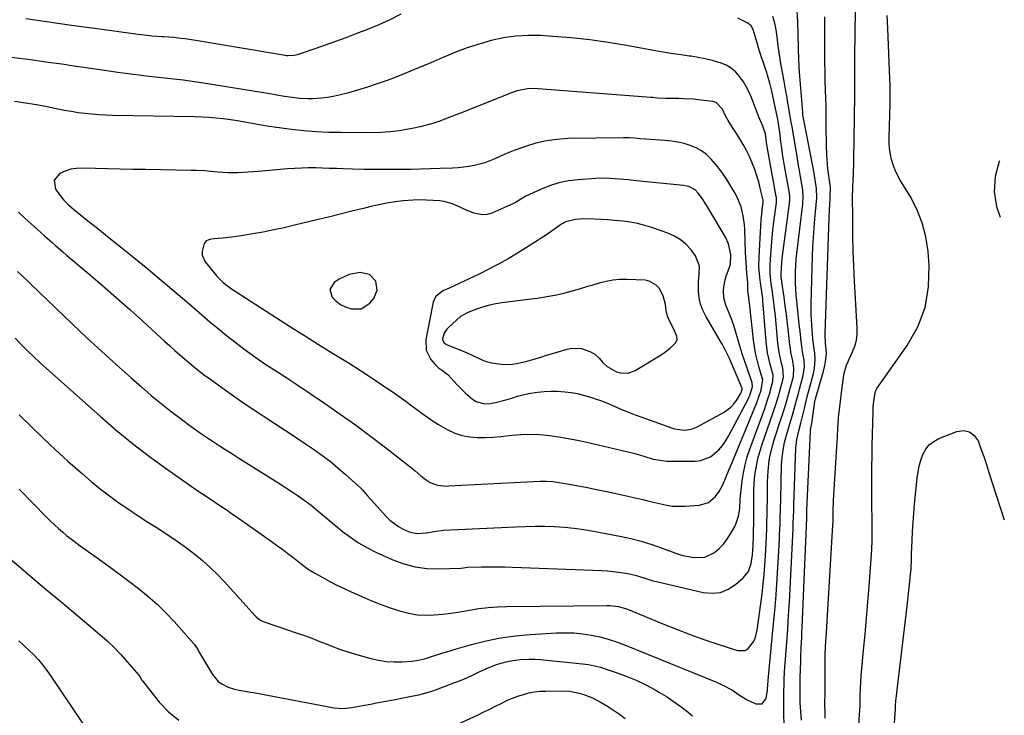
# Model space of a CAD drawing. Units: inches. Extents: x 1862661 to 1867977, y 389581 to 394942.
# Drawn here: x 1867469 to 1867914, y 394157 to 394472 of the extents above; entities that cross this region are included whole.
import ezdxf

# ---------------------------------------------------------------- set-up
doc = ezdxf.new("R2010")
doc.units = ezdxf.units.IN
doc.header["$MEASUREMENT"] = 0
doc.layers.add('1', color=7, linetype='Continuous')
doc.layers.add('7', color=7, linetype='Continuous')

msp = doc.modelspace()

# ---------------------------------------------------------------- linework, layer by layer
at = {"layer": '1', "color": 18}
for points in [[(1867833.14, 394155.92, 1870), (1867833.12, 394157.93, 1870), (1867833.08, 394162.75, 1870), (1867833.1, 394167.57, 1870), (1867833.11, 394169.98, 1870), (1867833.13, 394174.79, 1870), (1867833.12, 394177.96, 1870), (1867833.15, 394182.16, 1870), (1867833.21, 394184.26, 1870), (1867833.37, 394188.46, 1870), (1867833.59, 394192.66, 1870), (1867833.71, 394194.75, 1870), (1867836.68, 394243.16, 1870), (1867836.74, 394245.04, 1870), (1867836.83, 394249.41, 1870), (1867836.98, 394254.25, 1870), (1867837.22, 394259.08, 1870), (1867838.42, 394278.76, 1870), (1867838.55, 394280.85, 1870), (1867838.68, 394282.94, 1870), (1867838.94, 394287.13, 1870), (1867839.09, 394289.34, 1870), (1867839.41, 394293.28, 1870), (1867839.6, 394295.25, 1870), (1867840.04, 394299.18, 1870), (1867840.55, 394303.1, 1870), (1867841.65, 394310.97, 1870), (1867841.8, 394311.88, 1870), (1867842.86, 394315.43, 1870), (1867843.57, 394317.15, 1870), (1867845.57, 394321.48, 1870), (1867846.56, 394324.1, 1870), (1867847.28, 394326.78, 1870), (1867847.6, 394329.53, 1870), (1867847.65, 394332.33, 1870), (1867846.47, 394353.36, 1870), (1867846.14, 394360.2, 1870), (1867845.88, 394367.05, 1870), (1867845.73, 394373.9, 1870), (1867845.65, 394380.74, 1870), (1867845.59, 394393.11, 1870), (1867845.6, 394393.78, 1870), (1867845.7, 394396.45, 1870), (1867845.8, 394398.45, 1870), (1867845.97, 394402.59, 1870), (1867846.08, 394406.24, 1870), (1867846.11, 394408.07, 1870), (1867846.61, 394437.38, 1870), (1867846.64, 394439.92, 1870), (1867846.63, 394442.45, 1870), (1867846.61, 394444.98, 1870), (1867846.57, 394448.35, 1870), (1867846.56, 394451.73, 1870), (1867846.59, 394455.1, 1870), (1867846.98, 394486.16, 1870)], [(1867468.95, 394293.05, 1864), (1867474.35, 394287.7, 1864), (1867479.81, 394282.42, 1864), (1867485.38, 394277.25, 1864), (1867491.02, 394272.15, 1864), (1867497.58, 394266.32, 1864), (1867501.57, 394262.9, 1864), (1867505.63, 394259.58, 1864), (1867509.81, 394256.4, 1864), (1867514.07, 394253.32, 1864), (1867518.4, 394250.35, 1864), (1867522.77, 394247.42, 1864), (1867527.18, 394244.56, 1864), (1867531.62, 394241.75, 1864), (1867533.18, 394240.78, 1864), (1867537.06, 394238.27, 1864), (1867540.89, 394235.67, 1864), (1867544.63, 394232.94, 1864), (1867548.3, 394230.13, 1864), (1867551.86, 394227.17, 1864), (1867555.3, 394224.09, 1864), (1867558.6, 394220.85, 1864), (1867561.78, 394217.5, 1864), (1867575.62, 394202.22, 1864), (1867576.05, 394201.77, 1864), (1867576.99, 394200.95, 1864), (1867578.56, 394199.94, 1864), (1867579.71, 394199.46, 1864), (1867594.6, 394194.42, 1864), (1867597.91, 394193.27, 1864), (1867601.19, 394192.06, 1864), (1867604.46, 394190.79, 1864), (1867607.7, 394189.48, 1864), (1867610.95, 394188.19, 1864), (1867614.23, 394186.99, 1864), (1867617.56, 394185.9, 1864), (1867620.91, 394184.89, 1864), (1867627.82, 394182.95, 1864), (1867631.34, 394182.14, 1864), (1867634.88, 394181.58, 1864), (1867638.46, 394181.37, 1864), (1867642.06, 394181.39, 1864), (1867646.37, 394181.76, 1864), (1867649.24, 394182.19, 1864), (1867652.07, 394182.84, 1864), (1867654.87, 394183.64, 1864), (1867657.65, 394184.54, 1864), (1867660.44, 394185.43, 1864), (1867663.24, 394186.28, 1864), (1867666.05, 394187.11, 1864), (1867673.41, 394189.26, 1864), (1867679.95, 394190.92, 1864), (1867686.53, 394192.28, 1864), (1867693.19, 394193.2, 1864), (1867699.9, 394193.81, 1864), (1867711.75, 394194.48, 1864), (1867715.7, 394194.56, 1864), (1867719.63, 394194.46, 1864), (1867723.54, 394194.08, 1864), (1867727.44, 394193.51, 1864), (1867731.3, 394192.69, 1864), (1867735.11, 394191.7, 1864), (1867738.85, 394190.49, 1864), (1867742.55, 394189.11, 1864), (1867784.08, 394172.17, 1864), (1867786.86, 394170.94, 1864), (1867791.26, 394168.59, 1864), (1867793.95, 394166.7, 1864), (1867797.65, 394164.38, 1864), (1867801.86, 394162.39, 1864), (1867804.76, 394162.44, 1864), (1867806.48, 394164.78, 1864), (1867807.15, 394168.59, 1864), (1867807.29, 394171.46, 1864), (1867807.35, 394172.32, 1864), (1867807.42, 394173.16, 1864), (1867809.72, 394197.07, 1864), (1867810.38, 394204.42, 1864), (1867810.98, 394211.77, 1864), (1867811.49, 394219.14, 1864), (1867811.93, 394226.5, 1864), (1867812.48, 394236.7, 1864), (1867812.6, 394238.97, 1864), (1867812.79, 394243.52, 1864), (1867812.87, 394245.79, 1864), (1867813, 394250.34, 1864), (1867813.12, 394254.89, 1864), (1867813.49, 394270.31, 1864), (1867813.56, 394272.02, 1864), (1867813.69, 394273.73, 1864), (1867814.12, 394277.13, 1864), (1867814.79, 394280.49, 1864), (1867815.68, 394283.8, 1864), (1867817.26, 394288.97, 1864), (1867818.41, 394292.86, 1864), (1867819.52, 394296.76, 1864), (1867820.58, 394300.68, 1864), (1867821.11, 394302.64, 1864), (1867821.63, 394304.6, 1864), (1867823.24, 394310.76, 1864), (1867823.83, 394314.73, 1864), (1867823.68, 394317.73, 1864), (1867823, 394321.56, 1864), (1867822.82, 394322.78, 1864), (1867822.21, 394327.73, 1864), (1867821.84, 394330.82, 1864), (1867821.49, 394333.91, 1864), (1867821.14, 394337, 1864), (1867820.8, 394340.09, 1864), (1867820.34, 394344.42, 1864), (1867820.09, 394347.11, 1864), (1867819.9, 394349.79, 1864), (1867819.79, 394352.48, 1864), (1867819.74, 394355.17, 1864), (1867819.78, 394357.86, 1864), (1867819.89, 394360.55, 1864), (1867820.1, 394363.23, 1864), (1867820.37, 394365.91, 1864), (1867823.09, 394388.19, 1864), (1867823.28, 394391.47, 1864), (1867823.12, 394393.92, 1864), (1867823.01, 394394.73, 1864), (1867822.16, 394399.85, 1864), (1867821.59, 394403.23, 1864), (1867821.02, 394406.6, 1864), (1867820.45, 394409.97, 1864), (1867819.88, 394413.34, 1864), (1867818.21, 394423.11, 1864), (1867817.84, 394425.26, 1864), (1867817.57, 394426.88, 1864), (1867816.93, 394430.66, 1864), (1867816.2, 394434.98, 1864), (1867815.82, 394437.13, 1864), (1867815.44, 394439.29, 1864), (1867814.65, 394443.77, 1864), (1867813.94, 394447.78, 1864), (1867813.21, 394451.78, 1864), (1867812.87, 394453.79, 1864), (1867812.26, 394457.81, 1864), (1867811.99, 394459.82, 1864), (1867811.5, 394463.87, 1864), (1867811.01, 394466.98, 1864), (1867810.38, 394470.06, 1864), (1867809.55, 394473.08, 1864)], [(1867641.46, 394474.01, 1862), (1867636.54, 394471.53, 1862), (1867631.52, 394469.28, 1862), (1867626.42, 394467.19, 1862), (1867621.13, 394465.17, 1862), (1867616.53, 394463.44, 1862), (1867611.91, 394461.74, 1862), (1867607.27, 394460.1, 1862), (1867602.61, 394458.49, 1862), (1867594.61, 394455.77, 1862), (1867593.27, 394455.41, 1862), (1867590.52, 394455.22, 1862), (1867589.83, 394455.28, 1862), (1867589.14, 394455.37, 1862), (1867549.72, 394462.01, 1862), (1867547.8, 394462.32, 1862), (1867543.95, 394462.88, 1862), (1867542.02, 394463.12, 1862), (1867538.9, 394463.49, 1862), (1867536.64, 394463.66, 1862), (1867534.37, 394463.79, 1862), (1867533.61, 394463.85, 1862), (1867528.93, 394464.21, 1862), (1867526.87, 394464.4, 1862), (1867522.76, 394464.89, 1862), (1867502.98, 394467.58, 1862), (1867492.67, 394469, 1862), (1867482.36, 394470.45, 1862), (1867472.05, 394471.93, 1862)], [(1867813.62, 394362, 1862), (1867813.77, 394363.4, 1862), (1867813.95, 394364.81, 1862), (1867817.1, 394388.52, 1862), (1867817.23, 394390.27, 1862), (1867817.18, 394392.02, 1862), (1867817.11, 394392.6, 1862), (1867817.02, 394393.17, 1862), (1867814.84, 394405.6, 1862), (1867814.39, 394408.28, 1862), (1867813.96, 394410.97, 1862), (1867813.57, 394413.66, 1862), (1867813.2, 394416.36, 1862), (1867812.63, 394420.79, 1862), (1867811.97, 394425.64, 1862), (1867811.82, 394426.43, 1862), (1867811.67, 394427.22, 1862), (1867809.11, 394439.25, 1862), (1867808.23, 394442.9, 1862), (1867807.17, 394446.51, 1862), (1867806.78, 394447.71, 1862), (1867806.38, 394448.9, 1862), (1867803.31, 394457.88, 1862), (1867802.24, 394461.51, 1862), (1867801.6, 394464.19, 1862), (1867800.69, 394467.14, 1862), (1867799.7, 394468.84, 1862), (1867798.19, 394470.09, 1862), (1867793.71, 394472.29, 1862)], [(1867814.7, 394146.68, 1866), (1867814.56, 394164.16, 1866), (1867814.56, 394165.53, 1866), (1867814.55, 394168.27, 1866), (1867814.58, 394171, 1866), (1867814.66, 394173.74, 1866), (1867814.79, 394176.53, 1866), (1867814.96, 394179.3, 1866), (1867815.07, 394180.68, 1866), (1867815.8, 394190.12, 1866), (1867816.25, 394196.22, 1866), (1867816.66, 394202.32, 1866), (1867817.02, 394208.43, 1866), (1867817.34, 394214.54, 1866), (1867818.65, 394241.5, 1866), (1867818.77, 394244.23, 1866), (1867818.88, 394246.96, 1866), (1867818.97, 394249.69, 1866), (1867819.02, 394251.05, 1866), (1867819.07, 394252.42, 1866), (1867819.97, 394277.9, 1866), (1867820.37, 394281.86, 1866), (1867821.21, 394285.76, 1866), (1867822.13, 394289.25, 1866), (1867823.04, 394292.87, 1866), (1867823.77, 394295.86, 1866), (1867824.29, 394298.02, 1866), (1867825.37, 394302.32, 1866), (1867825.93, 394304.47, 1866), (1867827.83, 394311.75, 1866), (1867828.33, 394314.05, 1866), (1867828.7, 394317.98, 1866), (1867828.43, 394321, 1866), (1867828.22, 394322.51, 1866), (1867827.63, 394327.46, 1866), (1867827.27, 394331.27, 1866), (1867827.08, 394333.9, 1866), (1867826.88, 394338.44, 1866), (1867826.89, 394342.99, 1866), (1867827.45, 394364.66, 1866), (1867827.61, 394368.89, 1866), (1867827.83, 394373.11, 1866), (1867828.13, 394377.33, 1866), (1867828.5, 394381.54, 1866), (1867829.13, 394387.86, 1866), (1867829.33, 394391.03, 1866), (1867829.21, 394395.25, 1866), (1867828.79, 394398.22, 1866), (1867828.14, 394402.22, 1866), (1867827.41, 394406.2, 1866), (1867823.46, 394426.32, 1866), (1867823.44, 394426.44, 1866), (1867823.33, 394427.04, 1866), (1867823.15, 394428.44, 1866), (1867823.05, 394429.38, 1866), (1867823.01, 394429.85, 1866), (1867821.62, 394447.88, 1866), (1867821.44, 394450.49, 1866), (1867821.37, 394451.8, 1866), (1867821.34, 394452.45, 1866), (1867821.31, 394453.11, 1866), (1867820.76, 394470.61, 1866), (1867820.59, 394475.37, 1866)], [(1867822.42, 394155.12, 1868), (1867822.1, 394158.99, 1868), (1867821.93, 394162.87, 1868), (1867821.88, 394164.82, 1868), (1867821.87, 394168.7, 1868), (1867821.91, 394172.05, 1868), (1867821.94, 394174.11, 1868), (1867822.03, 394178.24, 1868), (1867822.11, 394181.08, 1868), (1867822.18, 394183.36, 1868), (1867822.38, 394187.93, 1868), (1867822.59, 394192.49, 1868), (1867822.68, 394194.77, 1868), (1867822.78, 394197.06, 1868), (1867824.81, 394246.3, 1868), (1867824.9, 394248.58, 1868), (1867824.93, 394249.49, 1868), (1867824.95, 394249.95, 1868), (1867826.52, 394285.57, 1868), (1867826.54, 394285.83, 1868), (1867826.73, 394287.15, 1868), (1867827.1, 394289.11, 1868), (1867827.25, 394290.1, 1868), (1867828.52, 394299.13, 1868), (1867828.63, 394299.73, 1868), (1867828.78, 394300.31, 1868), (1867832.36, 394312.72, 1868), (1867833.01, 394315.37, 1868), (1867833.44, 394318.07, 1868), (1867833.74, 394320.78, 1868), (1867833.28, 394325.53, 1868), (1867833.17, 394328.97, 1868), (1867833.19, 394329.8, 1868), (1867834.94, 394382.03, 1868), (1867835.13, 394386.07, 1868), (1867835.23, 394387.5, 1868), (1867835.47, 394391.41, 1868), (1867835.56, 394395.96, 1868), (1867835.17, 394399.08, 1868), (1867834.72, 394402.06, 1868), (1867834.44, 394404.17, 1868), (1867834.2, 394406.29, 1868), (1867833.93, 394410.54, 1868), (1867833.8, 394414.92, 1868), (1867833.73, 394417.8, 1868), (1867833.69, 394420.69, 1868), (1867833.66, 394423.57, 1868), (1867833.66, 394425.05, 1868), (1867833.63, 394428.68, 1868), (1867833.58, 394432.3, 1868), (1867833.49, 394435.93, 1868), (1867833.38, 394439.55, 1868), (1867833.24, 394444.19, 1868), (1867833.15, 394448.15, 1868), (1867833.09, 394452.12, 1868), (1867833.05, 394456.08, 1868), (1867833.02, 394462.52, 1868), (1867833.01, 394466, 1868), (1867833.02, 394469.47, 1868), (1867833.05, 394472.94, 1868)], [(1867848.08, 394147.68, 1872), (1867848.75, 394157.74, 1872), (1867848.84, 394159.2, 1872), (1867848.96, 394162.11, 1872), (1867849.05, 394166.48, 1872), (1867849.13, 394169.38, 1872), (1867849.26, 394172.27, 1872), (1867849.49, 394175.16, 1872), (1867850.56, 394186.74, 1872), (1867851.22, 394193.97, 1872), (1867851.85, 394201.21, 1872), (1867852.44, 394208.44, 1872), (1867853.01, 394215.68, 1872), (1867854.26, 394232.06, 1872), (1867854.31, 394232.76, 1872), (1867854.41, 394235.58, 1872), (1867854.42, 394236.99, 1872), (1867854.42, 394237.7, 1872), (1867854.22, 394260.06, 1872), (1867854.2, 394264.81, 1872), (1867854.25, 394269.55, 1872), (1867854.33, 394274.3, 1872), (1867854.43, 394279.05, 1872), (1867854.81, 394294.47, 1872), (1867854.83, 394295.15, 1872), (1867854.9, 394296.5, 1872), (1867855.16, 394299.19, 1872), (1867855.76, 394303.2, 1872), (1867856.24, 394304.35, 1872), (1867856.57, 394304.87, 1872), (1867870.28, 394324.34, 1872), (1867874.97, 394332.77, 1872), (1867878.39, 394341.55, 1872), (1867879.9, 394350.84, 1872), (1867880.16, 394360.48, 1872), (1867879.64, 394366.85, 1872), (1867878.64, 394373.45, 1872), (1867877.05, 394379.85, 1872), (1867874.57, 394385.97, 1872), (1867871.51, 394391.89, 1872), (1867867.1, 394399.11, 1872), (1867865.88, 394401.32, 1872), (1867864.8, 394403.59, 1872), (1867863.93, 394405.95, 1872), (1867863.19, 394408.36, 1872), (1867862.67, 394410.83, 1872), (1867862.28, 394413.31, 1872), (1867862.11, 394415.82, 1872), (1867862.07, 394418.34, 1872), (1867862.49, 394433.71, 1872), (1867862.54, 394436.51, 1872), (1867862.53, 394439.31, 1872), (1867862.47, 394442.11, 1872), (1867862.38, 394444.91, 1872), (1867861.44, 394467.62, 1872), (1867861.23, 394473.53, 1872)], [(1867809.17, 394372.9, 1860), (1867809.56, 394376.59, 1860), (1867810, 394380.27, 1860), (1867811.13, 394388.85, 1860), (1867811.19, 394389.54, 1860), (1867811.12, 394391.28, 1860), (1867811.07, 394391.63, 1860), (1867807.13, 394413.43, 1860), (1867806.71, 394416.25, 1860), (1867806.27, 394419.99, 1860), (1867804.99, 394423.4, 1860), (1867803.9, 394425.94, 1860), (1867803.38, 394427.22, 1860), (1867802.87, 394428.5, 1860), (1867800.03, 394435.91, 1860), (1867798.91, 394438.51, 1860), (1867797.66, 394441.03, 1860), (1867796.21, 394443.45, 1860), (1867794.63, 394445.79, 1860), (1867792.78, 394447.85, 1860), (1867790.73, 394449.63, 1860), (1867788.39, 394451, 1860), (1867785.84, 394452.08, 1860), (1867785.14, 394452.31, 1860), (1867782.06, 394453.19, 1860), (1867778.96, 394453.97, 1860), (1867775.82, 394454.57, 1860), (1867772.65, 394455.05, 1860), (1867771.76, 394455.17, 1860), (1867768.13, 394455.65, 1860), (1867764.5, 394456.18, 1860), (1867760.89, 394456.77, 1860), (1867757.28, 394457.4, 1860), (1867743.46, 394459.93, 1860), (1867735.16, 394461.29, 1860), (1867726.83, 394462.46, 1860), (1867718.47, 394463.34, 1860), (1867710.08, 394464.02, 1860), (1867704.6, 394464.37, 1860), (1867698.96, 394464.45, 1860), (1867693.36, 394464.18, 1860), (1867687.81, 394463.36, 1860), (1867682.29, 394462.18, 1860), (1867676.84, 394460.6, 1860), (1867671.46, 394458.85, 1860), (1867666.16, 394456.85, 1860), (1867660.93, 394454.68, 1860), (1867660.42, 394454.45, 1860), (1867654.95, 394452.08, 1860), (1867649.47, 394449.77, 1860), (1867643.94, 394447.54, 1860), (1867638.4, 394445.36, 1860), (1867635.21, 394444.13, 1860), (1867630.82, 394442.53, 1860), (1867626.39, 394441.04, 1860), (1867621.92, 394439.69, 1860), (1867617.42, 394438.45, 1860), (1867613.53, 394437.45, 1860), (1867610.94, 394436.87, 1860), (1867608.32, 394436.41, 1860), (1867605.68, 394436.11, 1860), (1867601.55, 394435.88, 1860), (1867599.63, 394435.86, 1860), (1867595.78, 394436.03, 1860), (1867591.2, 394436.58, 1860), (1867588.9, 394436.94, 1860), (1867585.48, 394437.55, 1860), (1867583.18, 394437.93, 1860), (1867551.43, 394443, 1860), (1867547.24, 394443.63, 1860), (1867543.05, 394444.22, 1860), (1867538.85, 394444.74, 1860), (1867534.64, 394445.22, 1860), (1867532.1, 394445.48, 1860), (1867529.15, 394445.8, 1860), (1867526.21, 394446.13, 1860), (1867523.27, 394446.47, 1860), (1867520.33, 394446.82, 1860), (1867517.4, 394447.2, 1860), (1867514.46, 394447.58, 1860), (1867511.53, 394448, 1860), (1867508.6, 394448.42, 1860), (1867491.72, 394450.94, 1860), (1867489.37, 394451.29, 1860), (1867487.01, 394451.63, 1860), (1867482.3, 394452.3, 1860), (1867479.95, 394452.62, 1860), (1867475.23, 394453.24, 1860), (1867472.87, 394453.55, 1860), (1867447.97, 394456.68, 1860)], [(1867804.53, 394383.91, 1858), (1867804.83, 394386.66, 1858), (1867805.17, 394389.29, 1858), (1867805.16, 394389.86, 1858), (1867805.12, 394390.08, 1858), (1867803.87, 394395.51, 1858), (1867803.15, 394398.31, 1858), (1867802.34, 394401.09, 1858), (1867801.4, 394403.82, 1858), (1867800.37, 394406.52, 1858), (1867798.92, 394409.83, 1858), (1867797.6, 394412.55, 1858), (1867796.13, 394415.2, 1858), (1867794.56, 394417.8, 1858), (1867792.6, 394420.87, 1858), (1867791.29, 394422.92, 1858), (1867789.35, 394426.01, 1858), (1867788.19, 394428.13, 1858), (1867786.72, 394431.12, 1858), (1867783.92, 394434.12, 1858), (1867782.37, 394434.59, 1858), (1867775.83, 394435.39, 1858), (1867773.63, 394435.61, 1858), (1867769.21, 394435.88, 1858), (1867767, 394435.92, 1858), (1867763.98, 394435.92, 1858), (1867761.15, 394436, 1858), (1867757.32, 394436.19, 1858), (1867755.23, 394436.37, 1858), (1867754.4, 394436.44, 1858), (1867703.55, 394440.38, 1858), (1867701.95, 394440.45, 1858), (1867698.75, 394440.31, 1858), (1867694.02, 394439.41, 1858), (1867690.98, 394438.37, 1858), (1867669.54, 394429.77, 1858), (1867666.82, 394428.7, 1858), (1867664.09, 394427.64, 1858), (1867661.36, 394426.62, 1858), (1867658.61, 394425.62, 1858), (1867655.84, 394424.7, 1858), (1867653.04, 394423.86, 1858), (1867650.21, 394423.16, 1858), (1867647.36, 394422.54, 1858), (1867644.86, 394422.06, 1858), (1867640.73, 394421.39, 1858), (1867636.58, 394420.88, 1858), (1867632.42, 394420.62, 1858), (1867628.23, 394420.51, 1858), (1867614.52, 394420.55, 1858), (1867608.89, 394420.67, 1858), (1867603.27, 394420.93, 1858), (1867597.66, 394421.4, 1858), (1867592.06, 394422, 1858), (1867587.56, 394422.58, 1858), (1867584.22, 394423.04, 1858), (1867580.89, 394423.54, 1858), (1867577.58, 394424.11, 1858), (1867574.27, 394424.72, 1858), (1867570.84, 394425.35, 1858), (1867567.64, 394425.88, 1858), (1867564.42, 394426.35, 1858), (1867561.2, 394426.76, 1858), (1867557.97, 394427.09, 1858), (1867554.73, 394427.36, 1858), (1867551.49, 394427.53, 1858), (1867548.25, 394427.64, 1858), (1867511.12, 394428.33, 1858), (1867508.01, 394428.43, 1858), (1867504.91, 394428.59, 1858), (1867501.82, 394428.85, 1858), (1867498.73, 394429.17, 1858), (1867495.65, 394429.57, 1858), (1867492.58, 394430.03, 1858), (1867489.52, 394430.57, 1858), (1867486.47, 394431.16, 1858), (1867481.68, 394432.15, 1858), (1867476.79, 394433.09, 1858), (1867471.87, 394433.91, 1858), (1867466.94, 394434.57, 1858)], [(1867798.23, 394352.66, 1856), (1867797.84, 394357.22, 1856), (1867797.47, 394361.8, 1856), (1867797.24, 394366.38, 1856), (1867796.86, 394376.73, 1856), (1867796.72, 394378.83, 1856), (1867796.15, 394383, 1856), (1867795.15, 394387.08, 1856), (1867793.6, 394390.97, 1856), (1867792.63, 394392.83, 1856), (1867790.55, 394396.4, 1856), (1867788.71, 394399.38, 1856), (1867786.76, 394402.27, 1856), (1867784.65, 394405.04, 1856), (1867781.67, 394408.6, 1856), (1867779.6, 394410.6, 1856), (1867777.36, 394412.34, 1856), (1867774.87, 394413.7, 1856), (1867772.21, 394414.8, 1856), (1867769.4, 394415.59, 1856), (1867766.56, 394416.25, 1856), (1867763.68, 394416.69, 1856), (1867760.77, 394417, 1856), (1867752.08, 394417.62, 1856), (1867749.57, 394417.81, 1856), (1867747.05, 394418.04, 1856), (1867744.54, 394418.21, 1856), (1867742.02, 394418.24, 1856), (1867717.04, 394417.83, 1856), (1867712.1, 394417.5, 1856), (1867707.23, 394416.86, 1856), (1867702.44, 394415.74, 1856), (1867697.71, 394414.3, 1856), (1867692.96, 394412.6, 1856), (1867688.4, 394410.82, 1856), (1867683.95, 394408.78, 1856), (1867679.45, 394406.93, 1856), (1867674.74, 394405.7, 1856), (1867672.23, 394405.28, 1856), (1867667.31, 394404.71, 1856), (1867664.84, 394404.56, 1856), (1867659.15, 394404.33, 1856), (1867654.77, 394404.17, 1856), (1867650.39, 394404.03, 1856), (1867646.01, 394403.94, 1856), (1867641.63, 394403.87, 1856), (1867640.15, 394403.86, 1856), (1867635.02, 394403.83, 1856), (1867629.9, 394403.86, 1856), (1867624.78, 394403.94, 1856), (1867619.66, 394404.08, 1856), (1867615.46, 394404.22, 1856), (1867612.31, 394404.31, 1856), (1867609.17, 394404.41, 1856), (1867606.02, 394404.5, 1856), (1867602.87, 394404.59, 1856), (1867599.73, 394404.62, 1856), (1867596.58, 394404.57, 1856), (1867593.44, 394404.42, 1856), (1867590.3, 394404.2, 1856), (1867577.06, 394403.02, 1856), (1867574.77, 394402.84, 1856), (1867570.17, 394402.56, 1856), (1867567.83, 394402.46, 1856), (1867563.28, 394402.46, 1856), (1867558.74, 394402.75, 1856), (1867555.45, 394403.06, 1856), (1867552.95, 394403.24, 1856), (1867549.19, 394403.4, 1856), (1867546.68, 394403.46, 1856), (1867526.01, 394403.85, 1856), (1867520.36, 394403.96, 1856), (1867514.71, 394404.08, 1856), (1867509.06, 394404.21, 1856), (1867503.42, 394404.36, 1856), (1867497.5, 394404.51, 1856), (1867494.86, 394404.38, 1856), (1867492.28, 394403.98, 1856), (1867489.79, 394403.19, 1856), (1867487.36, 394402.13, 1856), (1867484.88, 394399, 1856), (1867485.47, 394395.05, 1856), (1867487.43, 394392.23, 1856), (1867489.25, 394389.97, 1856), (1867491.3, 394387.9, 1856), (1867493.5, 394385.97, 1856), (1867499.3, 394381.37, 1856), (1867504.5, 394377.23, 1856), (1867509.69, 394373.08, 1856), (1867514.86, 394368.91, 1856), (1867520.03, 394364.72, 1856), (1867526.36, 394359.58, 1856), (1867531.23, 394355.57, 1856), (1867536.07, 394351.54, 1856), (1867540.87, 394347.45, 1856), (1867545.65, 394343.33, 1856), (1867547.78, 394341.47, 1856), (1867551.49, 394338.28, 1856), (1867555.21, 394335.11, 1856), (1867558.97, 394331.99, 1856), (1867562.75, 394328.89, 1856), (1867565.06, 394327.03, 1856), (1867567.73, 394324.92, 1856), (1867570.44, 394322.85, 1856), (1867573.19, 394320.85, 1856), (1867575.97, 394318.89, 1856), (1867579.56, 394316.44, 1856), (1867581.61, 394315.09, 1856), (1867585.75, 394312.45, 1856), (1867589.89, 394309.81, 1856), (1867593.98, 394307.09, 1856), (1867606.98, 394298.26, 1856), (1867613.98, 394293.4, 1856), (1867620.91, 394288.46, 1856), (1867627.75, 394283.38, 1856), (1867634.52, 394278.21, 1856), (1867645.62, 394269.57, 1856), (1867647.93, 394267.71, 1856), (1867650.46, 394265.53, 1856), (1867652.48, 394263.91, 1856), (1867654.65, 394262.52, 1856), (1867657.98, 394261.18, 1856), (1867662.14, 394260.85, 1856), (1867663.19, 394260.88, 1856), (1867704.32, 394262.99, 1856), (1867707.19, 394263.03, 1856), (1867710.06, 394262.86, 1856), (1867712.92, 394262.51, 1856), (1867715.76, 394262.04, 1856), (1867725.04, 394260.29, 1856), (1867729.81, 394259.36, 1856), (1867734.57, 394258.39, 1856), (1867739.32, 394257.37, 1856), (1867744.06, 394256.31, 1856), (1867748.14, 394255.37, 1856), (1867750.83, 394254.74, 1856), (1867753.52, 394254.09, 1856), (1867756.2, 394253.43, 1856), (1867758.88, 394252.75, 1856), (1867761.56, 394252.2, 1856), (1867764.26, 394251.82, 1856), (1867766.99, 394251.71, 1856), (1867769.73, 394251.78, 1856), (1867776.33, 394252.26, 1856), (1867780.39, 394253.44, 1856), (1867783.62, 394256.16, 1856), (1867785.23, 394258.36, 1856), (1867786.98, 394261.44, 1856), (1867788.36, 394264.73, 1856), (1867789.7, 394268.06, 1856), (1867790.38, 394269.71, 1856), (1867802.14, 394298.14, 1856), (1867803.27, 394301.14, 1856), (1867804.18, 394304.2, 1856), (1867804.93, 394308.98, 1856), (1867804.76, 394309.74, 1856), (1867803.23, 394314.88, 1856), (1867802.43, 394317.85, 1856), (1867801.74, 394320.83, 1856), (1867801.22, 394323.85, 1856), (1867800.81, 394326.89, 1856), (1867799, 394343.51, 1856), (1867798.5, 394347.01, 1856), (1867798.21, 394349.1, 1856), (1867798.23, 394352.66, 1856)], [(1867790.43, 394361.19, 1854), (1867790.59, 394365.49, 1854), (1867789.5, 394370.36, 1854), (1867788.13, 394373.25, 1854), (1867779.99, 394386.96, 1854), (1867779.43, 394387.89, 1854), (1867777.68, 394390.66, 1854), (1867775.84, 394393.2, 1854), (1867774.45, 394394.72, 1854), (1867771.61, 394396.19, 1854), (1867769.21, 394396.65, 1854), (1867746.44, 394398.96, 1854), (1867744.33, 394399.17, 1854), (1867740.12, 394399.56, 1854), (1867738.01, 394399.74, 1854), (1867733.79, 394399.94, 1854), (1867729.57, 394399.81, 1854), (1867721.62, 394399.28, 1854), (1867717.21, 394398.73, 1854), (1867712.87, 394397.87, 1854), (1867708.66, 394396.53, 1854), (1867704.53, 394394.87, 1854), (1867697.91, 394391.78, 1854), (1867697.16, 394391.4, 1854), (1867695.71, 394390.56, 1854), (1867693.6, 394389.19, 1854), (1867692.1, 394388.44, 1854), (1867682.5, 394384.23, 1854), (1867680.48, 394383.63, 1854), (1867678.46, 394383.36, 1854), (1867674.4, 394384.14, 1854), (1867670.37, 394385.88, 1854), (1867668.53, 394386.74, 1854), (1867664.85, 394388.41, 1854), (1867661.01, 394389.46, 1854), (1867659.02, 394389.73, 1854), (1867656.03, 394389.96, 1854), (1867653.03, 394390.11, 1854), (1867650.03, 394390.15, 1854), (1867647.03, 394390.04, 1854), (1867642.57, 394389.69, 1854), (1867638.85, 394389.25, 1854), (1867635.16, 394388.7, 1854), (1867631.49, 394387.98, 1854), (1867627.84, 394387.15, 1854), (1867624.57, 394386.34, 1854), (1867619.3, 394385.02, 1854), (1867614.02, 394383.72, 1854), (1867608.75, 394382.42, 1854), (1867603.47, 394381.13, 1854), (1867593.44, 394378.68, 1854), (1867588.75, 394377.59, 1854), (1867584.04, 394376.57, 1854), (1867579.31, 394375.64, 1854), (1867574.57, 394374.78, 1854), (1867569.38, 394373.9, 1854), (1867567.22, 394373.56, 1854), (1867565.05, 394373.27, 1854), (1867560.69, 394372.86, 1854), (1867557.11, 394372.6, 1854), (1867555.53, 394372.38, 1854), (1867553.46, 394371.6, 1854), (1867552.66, 394370.4, 1854), (1867551.68, 394366.77, 1854), (1867551.71, 394365.15, 1854), (1867553.09, 394362.15, 1854), (1867558.36, 394355.73, 1854), (1867559.24, 394354.72, 1854), (1867561.16, 394352.86, 1854), (1867564.35, 394350.4, 1854), (1867565.45, 394349.64, 1854), (1867566.58, 394348.89, 1854), (1867585.29, 394336.85, 1854), (1867591.57, 394332.83, 1854), (1867597.88, 394328.84, 1854), (1867604.2, 394324.89, 1854), (1867610.54, 394320.96, 1854), (1867618.05, 394316.34, 1854), (1867620.64, 394314.72, 1854), (1867623.21, 394313.09, 1854), (1867625.77, 394311.42, 1854), (1867629.16, 394309.16, 1854), (1867631.27, 394307.75, 1854), (1867633.37, 394306.33, 1854), (1867635.48, 394304.92, 1854), (1867637.6, 394303.51, 1854), (1867639.69, 394302.09, 1854), (1867641.77, 394300.63, 1854), (1867643.82, 394299.13, 1854), (1867645.85, 394297.61, 1854), (1867648.72, 394295.4, 1854), (1867651.92, 394293.05, 1854), (1867655.18, 394290.79, 1854), (1867658.53, 394288.67, 1854), (1867662.64, 394286.25, 1854), (1867665.82, 394284.76, 1854), (1867669.1, 394283.63, 1854), (1867672.51, 394283.02, 1854), (1867676.01, 394282.76, 1854), (1867679.58, 394282.84, 1854), (1867683.15, 394283, 1854), (1867686.7, 394283.28, 1854), (1867691.61, 394283.8, 1854), (1867695.83, 394284.14, 1854), (1867700.05, 394284.27, 1854), (1867704.27, 394284.09, 1854), (1867708.56, 394283.69, 1854), (1867712.8, 394283.07, 1854), (1867717.03, 394282.37, 1854), (1867721.23, 394281.55, 1854), (1867725.42, 394280.64, 1854), (1867745.9, 394275.92, 1854), (1867747.83, 394275.41, 1854), (1867751.63, 394274.13, 1854), (1867755.53, 394273.06, 1854), (1867757.5, 394272.63, 1854), (1867761.48, 394272.12, 1854), (1867763.5, 394272.05, 1854), (1867774.45, 394272.07, 1854), (1867776.88, 394272.35, 1854), (1867781.32, 394274.04, 1854), (1867785.1, 394277.23, 1854), (1867786.75, 394279.11, 1854), (1867788.18, 394281.16, 1854), (1867789.47, 394283.32, 1854), (1867798.47, 394300.39, 1854), (1867798.69, 394300.84, 1854), (1867799.08, 394301.75, 1854), (1867800.28, 394305.89, 1854), (1867800.15, 394307.53, 1854), (1867797.71, 394314.5, 1854), (1867796.68, 394317.54, 1854), (1867795.69, 394320.6, 1854), (1867794.76, 394323.67, 1854), (1867793.87, 394326.76, 1854), (1867792.96, 394329.84, 1854), (1867791.99, 394332.9, 1854), (1867790.93, 394335.93, 1854), (1867789.8, 394338.94, 1854), (1867788.36, 394342.63, 1854), (1867787.45, 394345.84, 1854), (1867787.19, 394349.16, 1854), (1867787.31, 394350.83, 1854), (1867787.94, 394354.1, 1854), (1867788.45, 394355.7, 1854), (1867790, 394359.8, 1854), (1867790.43, 394361.19, 1854)], [(1867468.72, 394384.57, 1858), (1867471.62, 394381.88, 1858), (1867474.55, 394379.22, 1858), (1867477.16, 394376.89, 1858), (1867480.46, 394373.96, 1858), (1867483.76, 394371.03, 1858), (1867485.41, 394369.57, 1858), (1867488.75, 394366.68, 1858), (1867490.43, 394365.25, 1858), (1867500.45, 394356.78, 1858), (1867506.66, 394351.46, 1858), (1867512.83, 394346.1, 1858), (1867518.94, 394340.66, 1858), (1867525, 394335.17, 1858), (1867532.64, 394328.17, 1858), (1867534.86, 394326.15, 1858), (1867537.08, 394324.15, 1858), (1867539.32, 394322.15, 1858), (1867541.56, 394320.17, 1858), (1867544.58, 394317.55, 1858), (1867547.65, 394315, 1858), (1867549.2, 394313.76, 1858), (1867552.36, 394311.33, 1858), (1867555.57, 394308.96, 1858), (1867561.62, 394304.57, 1858), (1867565.85, 394301.55, 1858), (1867570.1, 394298.58, 1858), (1867574.41, 394295.68, 1858), (1867578.74, 394292.82, 1858), (1867579.68, 394292.22, 1858), (1867584.49, 394289.08, 1858), (1867589.3, 394285.93, 1858), (1867594.09, 394282.75, 1858), (1867598.87, 394279.56, 1858), (1867602, 394277.46, 1858), (1867605.77, 394274.8, 1858), (1867609.46, 394272.04, 1858), (1867613.03, 394269.13, 1858), (1867616.51, 394266.11, 1858), (1867623.38, 394259.9, 1858), (1867624.03, 394259.27, 1858), (1867626.37, 394256.5, 1858), (1867627.53, 394255.11, 1858), (1867628.13, 394254.43, 1858), (1867634.82, 394247.12, 1858), (1867636.54, 394245.43, 1858), (1867640.36, 394242.55, 1858), (1867642.46, 394241.35, 1858), (1867645.2, 394240.15, 1858), (1867648.68, 394239.48, 1858), (1867653.06, 394239.72, 1858), (1867657.42, 394240.53, 1858), (1867659.61, 394240.84, 1858), (1867660.71, 394240.92, 1858), (1867693.25, 394242.49, 1858), (1867697.67, 394242.64, 1858), (1867702.09, 394242.71, 1858), (1867706.51, 394242.66, 1858), (1867710.92, 394242.53, 1858), (1867715.33, 394242.24, 1858), (1867719.73, 394241.82, 1858), (1867724.1, 394241.22, 1858), (1867728.46, 394240.49, 1858), (1867740.44, 394238.21, 1858), (1867745.29, 394237.16, 1858), (1867750.09, 394235.94, 1858), (1867754.83, 394234.46, 1858), (1867759.51, 394232.82, 1858), (1867763.98, 394231.12, 1858), (1867766.42, 394230.28, 1858), (1867768.88, 394229.54, 1858), (1867771.39, 394228.97, 1858), (1867773.93, 394228.5, 1858), (1867778.78, 394228.73, 1858), (1867783.16, 394230.85, 1858), (1867785.33, 394232.7, 1858), (1867787.18, 394234.58, 1858), (1867788.77, 394236.67, 1858), (1867790.21, 394238.9, 1858), (1867792.28, 394242.63, 1858), (1867793.01, 394244.14, 1858), (1867794.08, 394247.31, 1858), (1867794.65, 394250.58, 1858), (1867794.83, 394254.96, 1858), (1867794.91, 394256.72, 1858), (1867795, 394257.59, 1858), (1867795.69, 394263.21, 1858), (1867796.26, 394266.86, 1858), (1867797, 394270.48, 1858), (1867797.99, 394274.03, 1858), (1867799.14, 394277.55, 1858), (1867805.85, 394295.88, 1858), (1867806.22, 394296.92, 1858), (1867807.63, 394301.11, 1858), (1867808.25, 394303.23, 1858), (1867808.54, 394304.3, 1858), (1867809.55, 394308.24, 1858), (1867809.6, 394310.9, 1858), (1867809.38, 394311.95, 1858), (1867808.29, 394315.94, 1858), (1867807.67, 394318.47, 1858), (1867807.15, 394321.02, 1858), (1867806.78, 394323.59, 1858), (1867806.5, 394326.18, 1858), (1867805.07, 394344.56, 1858), (1867804.97, 394345.59, 1858), (1867804.74, 394347.65, 1858), (1867804.3, 394350.72, 1858), (1867804, 394352.78, 1858), (1867803.65, 394355.3, 1858), (1867803.23, 394359.88, 1858), (1867803.28, 394364.48, 1858), (1867804.31, 394381.15, 1858), (1867804.53, 394383.91, 1858)], [(1867652.87, 394322.32, 1852), (1867655.05, 394318.07, 1852), (1867656.96, 394315.8, 1852), (1867658.51, 394314.26, 1852), (1867660.3, 394313.02, 1852), (1867662.9, 394311.04, 1852), (1867665.39, 394308.19, 1852), (1867667.02, 394306.37, 1852), (1867670.48, 394302.93, 1852), (1867673.76, 394300.11, 1852), (1867675.47, 394299.03, 1852), (1867679.19, 394297.99, 1852), (1867681.85, 394298.12, 1852), (1867684.25, 394298.55, 1852), (1867688.96, 394299.74, 1852), (1867691.61, 394300.61, 1852), (1867694.09, 394301.4, 1852), (1867696.6, 394302.09, 1852), (1867699.15, 394302.63, 1852), (1867703.12, 394303.24, 1852), (1867706.14, 394303.54, 1852), (1867709.16, 394303.7, 1852), (1867712.18, 394303.67, 1852), (1867715.55, 394303.46, 1852), (1867718.39, 394303.11, 1852), (1867721.21, 394302.63, 1852), (1867723.99, 394301.97, 1852), (1867726.74, 394301.19, 1852), (1867729.46, 394300.27, 1852), (1867732.15, 394299.29, 1852), (1867734.82, 394298.23, 1852), (1867737.46, 394297.11, 1852), (1867741.21, 394295.48, 1852), (1867744.24, 394294.24, 1852), (1867747.3, 394293.06, 1852), (1867750.37, 394291.92, 1852), (1867763.71, 394287.16, 1852), (1867765.16, 394286.73, 1852), (1867769.64, 394286.16, 1852), (1867772.6, 394286.56, 1852), (1867774, 394287.04, 1852), (1867775.37, 394287.66, 1852), (1867787.49, 394294.27, 1852), (1867790.61, 394296.54, 1852), (1867791.9, 394297.97, 1852), (1867793.04, 394299.54, 1852), (1867794.92, 394302.59, 1852), (1867795.31, 394303.46, 1852), (1867795.66, 394304.98, 1852), (1867795.64, 394305.17, 1852), (1867795.58, 394305.34, 1852), (1867789.87, 394318.47, 1852), (1867789.04, 394320.32, 1852), (1867788.18, 394322.16, 1852), (1867786.76, 394324.85, 1852), (1867786.25, 394325.72, 1852), (1867779.18, 394337.58, 1852), (1867777.86, 394340.26, 1852), (1867776.84, 394343.03, 1852), (1867776.27, 394345.92, 1852), (1867776, 394348.9, 1852), (1867775.98, 394351.44, 1852), (1867776, 394353.21, 1852), (1867776.2, 394356.76, 1852), (1867776.38, 394360.24, 1852), (1867774.63, 394364.89, 1852), (1867772.56, 394367.59, 1852), (1867770.25, 394370.09, 1852), (1867767.7, 394372.27, 1852), (1867764.82, 394373.96, 1852), (1867761.7, 394375.33, 1852), (1867754.88, 394377.62, 1852), (1867751.65, 394378.59, 1852), (1867748.38, 394379.42, 1852), (1867745.07, 394380.03, 1852), (1867741.72, 394380.5, 1852), (1867738, 394380.86, 1852), (1867734.98, 394381.1, 1852), (1867731.95, 394381.28, 1852), (1867728.92, 394381.41, 1852), (1867724.13, 394381.54, 1852), (1867720.34, 394381.35, 1852), (1867715.94, 394380.2, 1852), (1867714.11, 394379.21, 1852), (1867710.45, 394376.64, 1852), (1867706.78, 394374.05, 1852), (1867704.91, 394372.82, 1852), (1867703.02, 394371.62, 1852), (1867694.18, 394366.15, 1852), (1867689.92, 394363.6, 1852), (1867685.61, 394361.15, 1852), (1867681.23, 394358.82, 1852), (1867676.8, 394356.59, 1852), (1867672.31, 394354.42, 1852), (1867667.83, 394352.31, 1852), (1867665.58, 394351.3, 1852), (1867663.31, 394350.31, 1852), (1867660.39, 394349.06, 1852), (1867657.07, 394346.33, 1852), (1867656.07, 394343.96, 1852), (1867652.73, 394327.1, 1852), (1867652.87, 394322.32, 1852)], [(1867468.19, 394357.8, 1860), (1867470.2, 394355.95, 1860), (1867473.17, 394353.11, 1860), (1867474.16, 394352.16, 1860), (1867493.12, 394334.03, 1860), (1867499.64, 394327.87, 1860), (1867506.21, 394321.77, 1860), (1867512.85, 394315.75, 1860), (1867519.54, 394309.78, 1860), (1867524.23, 394305.65, 1860), (1867528.66, 394301.84, 1860), (1867533.16, 394298.12, 1860), (1867537.75, 394294.52, 1860), (1867542.42, 394291, 1860), (1867546.75, 394287.82, 1860), (1867549.31, 394285.97, 1860), (1867551.89, 394284.15, 1860), (1867554.49, 394282.38, 1860), (1867557.12, 394280.63, 1860), (1867559.76, 394278.91, 1860), (1867562.41, 394277.2, 1860), (1867565.07, 394275.51, 1860), (1867567.74, 394273.82, 1860), (1867585.82, 394262.48, 1860), (1867588.03, 394261.08, 1860), (1867590.23, 394259.66, 1860), (1867592.42, 394258.23, 1860), (1867594.61, 394256.78, 1860), (1867596.76, 394255.28, 1860), (1867598.87, 394253.74, 1860), (1867600.94, 394252.14, 1860), (1867602.97, 394250.48, 1860), (1867605.93, 394247.99, 1860), (1867608.26, 394246.05, 1860), (1867610.59, 394244.11, 1860), (1867612.94, 394242.18, 1860), (1867615.12, 394240.38, 1860), (1867618.65, 394237.71, 1860), (1867622.3, 394235.23, 1860), (1867626.13, 394233.04, 1860), (1867630.09, 394231.05, 1860), (1867637.8, 394227.54, 1860), (1867642.81, 394225.68, 1860), (1867647.91, 394224.29, 1860), (1867653.15, 394223.63, 1860), (1867658.49, 394223.45, 1860), (1867668.56, 394223.82, 1860), (1867669.69, 394223.92, 1860), (1867671.55, 394224.14, 1860), (1867677.84, 394224.33, 1860), (1867681.37, 394224.4, 1860), (1867684.89, 394224.42, 1860), (1867688.41, 394224.36, 1860), (1867691.93, 394224.26, 1860), (1867732.23, 394222.64, 1860), (1867734.76, 394222.49, 1860), (1867737.28, 394222.27, 1860), (1867739.8, 394221.96, 1860), (1867743.97, 394221.31, 1860), (1867747.26, 394220.6, 1860), (1867748.88, 394220.12, 1860), (1867752.08, 394219.05, 1860), (1867755.32, 394218.09, 1860), (1867756.96, 394217.68, 1860), (1867778.12, 394212.73, 1860), (1867782.08, 394212.4, 1860), (1867785.87, 394212.79, 1860), (1867789.39, 394214.24, 1860), (1867792.73, 394216.39, 1860), (1867796.15, 394219.4, 1860), (1867798.51, 394222.31, 1860), (1867799.78, 394225.84, 1860), (1867800.39, 394229.7, 1860), (1867800.68, 394233.93, 1860), (1867800.79, 394238.17, 1860), (1867800.92, 394246.65, 1860), (1867800.95, 394249.15, 1860), (1867800.96, 394251.66, 1860), (1867800.96, 394254.16, 1860), (1867800.95, 394256.66, 1860), (1867800.98, 394259.16, 1860), (1867801.3, 394264.14, 1860), (1867801.59, 394266.62, 1860), (1867802.28, 394270.81, 1860), (1867802.92, 394273.82, 1860), (1867803.73, 394276.78, 1860), (1867804.67, 394279.71, 1860), (1867809.56, 394293.62, 1860), (1867810.02, 394294.95, 1860), (1867810.91, 394297.63, 1860), (1867812.15, 394301.67, 1860), (1867812.9, 394304.39, 1860), (1867814.04, 394308.74, 1860), (1867814.3, 394310.09, 1860), (1867814.04, 394314.18, 1860), (1867813.32, 394317, 1860), (1867812.84, 394319.09, 1860), (1867812.42, 394321.2, 1860), (1867811.85, 394325.45, 1860), (1867810.7, 394337.57, 1860), (1867810.16, 394342.53, 1860), (1867809.85, 394345.01, 1860), (1867809.2, 394349.58, 1860), (1867808.81, 394352.42, 1860), (1867808.32, 394356.69, 1860), (1867808.29, 394360.98, 1860), (1867808.57, 394365.52, 1860), (1867808.85, 394369.21, 1860), (1867809.17, 394372.9, 1860)], [(1867467.18, 394327.61, 1862), (1867469.95, 394324.8, 1862), (1867472.74, 394322.02, 1862), (1867475.57, 394319.27, 1862), (1867478.45, 394316.58, 1862), (1867481.37, 394313.93, 1862), (1867505.58, 394292.38, 1862), (1867512.86, 394286.13, 1862), (1867520.27, 394280.05, 1862), (1867527.88, 394274.23, 1862), (1867535.64, 394268.59, 1862), (1867549.77, 394258.66, 1862), (1867550.56, 394258.12, 1862), (1867552.99, 394256.53, 1862), (1867555.43, 394254.97, 1862), (1867556.23, 394254.44, 1862), (1867558.79, 394252.74, 1862), (1867560.87, 394251.35, 1862), (1867562.94, 394249.94, 1862), (1867565, 394248.52, 1862), (1867567.05, 394247.09, 1862), (1867583.48, 394235.46, 1862), (1867585.79, 394233.81, 1862), (1867588.09, 394232.13, 1862), (1867590.36, 394230.42, 1862), (1867592.61, 394228.69, 1862), (1867595.67, 394226.3, 1862), (1867597.81, 394224.65, 1862), (1867600, 394223.06, 1862), (1867600.76, 394222.58, 1862), (1867601.53, 394222.12, 1862), (1867606.23, 394219.48, 1862), (1867609.38, 394217.76, 1862), (1867612.56, 394216.11, 1862), (1867615.79, 394214.54, 1862), (1867619.05, 394213.04, 1862), (1867623.89, 394210.89, 1862), (1867627.95, 394209.16, 1862), (1867632.04, 394207.53, 1862), (1867636.18, 394206.03, 1862), (1867640.36, 394204.62, 1862), (1867641.38, 394204.3, 1862), (1867645.1, 394203.35, 1862), (1867648.86, 394202.7, 1862), (1867652.67, 394202.5, 1862), (1867656.51, 394202.59, 1862), (1867660.37, 394202.98, 1862), (1867664.22, 394203.44, 1862), (1867668.05, 394204.02, 1862), (1867672.54, 394204.8, 1862), (1867676.69, 394205.47, 1862), (1867680.87, 394205.99, 1862), (1867685.06, 394206.29, 1862), (1867689.27, 394206.45, 1862), (1867734.59, 394206.9, 1862), (1867735.88, 394206.88, 1862), (1867739.73, 394206.41, 1862), (1867743.46, 394205.36, 1862), (1867744.67, 394204.9, 1862), (1867759.76, 394198.63, 1862), (1867765.93, 394196.15, 1862), (1867772.14, 394193.77, 1862), (1867778.41, 394191.55, 1862), (1867784.72, 394189.43, 1862), (1867793.61, 394186.57, 1862), (1867796.97, 394186.59, 1862), (1867798.39, 394187.39, 1862), (1867800.69, 394190.26, 1862), (1867801.53, 394192, 1862), (1867802.49, 394195.76, 1862), (1867804.63, 394212.12, 1862), (1867805.15, 394216.46, 1862), (1867805.6, 394220.81, 1862), (1867805.95, 394225.17, 1862), (1867806.24, 394229.54, 1862), (1867806.37, 394231.93, 1862), (1867806.52, 394235.1, 1862), (1867806.66, 394238.28, 1862), (1867806.77, 394241.46, 1862), (1867806.87, 394244.64, 1862), (1867806.94, 394247.82, 1862), (1867807, 394251, 1862), (1867807.05, 394254.18, 1862), (1867807.08, 394257.36, 1862), (1867807.13, 394262.82, 1862), (1867807.21, 394265.23, 1862), (1867807.35, 394267.64, 1862), (1867807.91, 394272.43, 1862), (1867808.34, 394274.8, 1862), (1867809.47, 394279.48, 1862), (1867810.17, 394281.79, 1862), (1867813.34, 394291.33, 1862), (1867813.88, 394292.96, 1862), (1867814.4, 394294.59, 1862), (1867815.41, 394297.88, 1862), (1867815.89, 394299.53, 1862), (1867816.82, 394302.83, 1862), (1867817.26, 394304.49, 1862), (1867818.64, 394309.75, 1862), (1867818.83, 394310.58, 1862), (1867819.08, 394313.93, 1862), (1867818.74, 394316.43, 1862), (1867818.36, 394318.07, 1862), (1867817.7, 394321.38, 1862), (1867817.45, 394323.04, 1862), (1867817.23, 394324.72, 1862), (1867816.61, 394330.36, 1862), (1867816.14, 394334.34, 1862), (1867815.66, 394338.31, 1862), (1867815.13, 394342.28, 1862), (1867814.58, 394346.24, 1862), (1867813.59, 394353.08, 1862), (1867813.52, 394353.62, 1862), (1867813.32, 394355.26, 1862), (1867813.26, 394356.91, 1862), (1867813.39, 394359.18, 1862), (1867813.62, 394362, 1862)], [(1867627.36, 394356.43, 1852), (1867623, 394357.33, 1852), (1867618.13, 394356.39, 1852), (1867613.63, 394354.27, 1852), (1867611.3, 394352.8, 1852), (1867609.31, 394349.69, 1852), (1867610.39, 394346.17, 1852), (1867612.24, 394344.43, 1852), (1867614.24, 394342.93, 1852), (1867616.46, 394341.79, 1852), (1867618.95, 394340.86, 1852), (1867623.57, 394340.92, 1852), (1867627.41, 394343.5, 1852), (1867629.18, 394345.66, 1852), (1867630.78, 394349.43, 1852), (1867630.11, 394353.46, 1852), (1867627.36, 394356.43, 1852)], [(1867660.24, 394326.89, 1850), (1867661.07, 394325.61, 1850), (1867661.96, 394324.98, 1850), (1867662.45, 394324.73, 1850), (1867671.15, 394321.13, 1850), (1867673.99, 394319.87, 1850), (1867676.77, 394318.48, 1850), (1867679.59, 394317.27, 1850), (1867682.58, 394316.56, 1850), (1867686.78, 394315.93, 1850), (1867688.48, 394315.77, 1850), (1867691.86, 394315.86, 1850), (1867695.22, 394316.48, 1850), (1867698.55, 394317.31, 1850), (1867702.12, 394318.37, 1850), (1867704.73, 394319.16, 1850), (1867707.33, 394319.94, 1850), (1867709.94, 394320.72, 1850), (1867712.55, 394321.49, 1850), (1867716.56, 394322.68, 1850), (1867718.72, 394323.09, 1850), (1867723.01, 394322.94, 1850), (1867726.9, 394321.72, 1850), (1867729.16, 394320.5, 1850), (1867731.01, 394318.7, 1850), (1867732.74, 394316.7, 1850), (1867734.68, 394314.91, 1850), (1867738.85, 394312.5, 1850), (1867740.77, 394311.97, 1850), (1867744.11, 394311.88, 1850), (1867747.25, 394313.04, 1850), (1867758.34, 394319.73, 1850), (1867760, 394320.79, 1850), (1867763.2, 394323.09, 1850), (1867765.74, 394325.69, 1850), (1867766.31, 394327.12, 1850), (1867766.22, 394328.65, 1850), (1867764.74, 394331.78, 1850), (1867762.92, 394335.25, 1850), (1867761.98, 394337.69, 1850), (1867761.35, 394340.21, 1850), (1867760.98, 394342.91, 1850), (1867760.04, 394346.74, 1850), (1867758.2, 394350.25, 1850), (1867756.87, 394351.7, 1850), (1867753.67, 394353.48, 1850), (1867751.78, 394353.85, 1850), (1867743.53, 394354.25, 1850), (1867740.38, 394354.24, 1850), (1867737.25, 394353.9, 1850), (1867734.16, 394353.31, 1850), (1867731.1, 394352.53, 1850), (1867727.67, 394351.55, 1850), (1867725.78, 394351, 1850), (1867722.03, 394349.87, 1850), (1867718.28, 394348.74, 1850), (1867714.48, 394347.75, 1850), (1867711.06, 394347.02, 1850), (1867708.37, 394346.5, 1850), (1867705.69, 394346.02, 1850), (1867702.99, 394345.6, 1850), (1867700.28, 394345.23, 1850), (1867687.15, 394343.57, 1850), (1867684.35, 394343.12, 1850), (1867681.58, 394342.55, 1850), (1867678.85, 394341.79, 1850), (1867676.15, 394340.91, 1850), (1867671.69, 394339.29, 1850), (1867668.44, 394337.42, 1850), (1867662.94, 394332.45, 1850), (1867662.2, 394331.67, 1850), (1867661.05, 394329.9, 1850), (1867660.22, 394327.38, 1850), (1867660.24, 394326.89, 1850)], [(1867469.01, 394259.45, 1866), (1867481.31, 394246.83, 1866), (1867483.09, 394245.05, 1866), (1867484.9, 394243.32, 1866), (1867486.77, 394241.63, 1866), (1867488.67, 394239.99, 1866), (1867490.61, 394238.39, 1866), (1867492.58, 394236.83, 1866), (1867494.58, 394235.32, 1866), (1867496.62, 394233.84, 1866), (1867505.25, 394227.72, 1866), (1867509.72, 394224.51, 1866), (1867514.17, 394221.25, 1866), (1867518.57, 394217.94, 1866), (1867522.94, 394214.58, 1866), (1867527.19, 394211.09, 1866), (1867531.3, 394207.45, 1866), (1867535.21, 394203.59, 1866), (1867538.98, 394199.6, 1866), (1867548.06, 394189.46, 1866), (1867549.36, 394187.49, 1866), (1867549.83, 394186.66, 1866), (1867550.07, 394186.25, 1866), (1867556.32, 394175.69, 1866), (1867558.9, 394172.6, 1866), (1867560.52, 394171.45, 1866), (1867563.46, 394170.01, 1866), (1867566.24, 394169.06, 1866), (1867569.11, 394168.47, 1866), (1867572.03, 394168.03, 1866), (1867573.48, 394167.78, 1866), (1867574.93, 394167.52, 1866), (1867611.3, 394160.66, 1866), (1867615.27, 394160.35, 1866), (1867619.25, 394160.77, 1866), (1867624.24, 394161.71, 1866), (1867627.72, 394162.36, 1866), (1867631.2, 394163.01, 1866), (1867634.68, 394163.67, 1866), (1867638.15, 394164.32, 1866), (1867646.96, 394165.99, 1866), (1867649.65, 394166.57, 1866), (1867652.31, 394167.24, 1866), (1867654.94, 394168.05, 1866), (1867657.54, 394168.95, 1866), (1867665.46, 394171.93, 1866), (1867668.37, 394173.06, 1866), (1867671.24, 394174.26, 1866), (1867674.09, 394175.54, 1866), (1867676.9, 394176.87, 1866), (1867680.54, 394178.6, 1866), (1867684.64, 394180.21, 1866), (1867688.86, 394181.44, 1866), (1867693.17, 394182.2, 1866), (1867695.36, 394182.41, 1866), (1867699.21, 394182.57, 1866), (1867701.96, 394182.58, 1866), (1867704.71, 394182.45, 1866), (1867707.45, 394182.23, 1866), (1867723.47, 394180.52, 1866), (1867726.22, 394180.14, 1866), (1867728.94, 394179.63, 1866), (1867731.63, 394178.95, 1866), (1867734.29, 394178.16, 1866), (1867738.8, 394176.64, 1866), (1867743.32, 394174.97, 1866), (1867747.77, 394173.12, 1866), (1867752.09, 394171.02, 1866), (1867756.34, 394168.74, 1866), (1867758.35, 394167.58, 1866), (1867761.49, 394165.68, 1866), (1867764.56, 394163.68, 1866), (1867767.55, 394161.55, 1866), (1867770.47, 394159.33, 1866), (1867773.3, 394156.99, 1866)], [(1867465.01, 394227.89, 1868), (1867470.77, 394223, 1868), (1867476.45, 394218.2, 1868), (1867482.13, 394213.4, 1868), (1867487.82, 394208.61, 1868), (1867493.51, 394203.82, 1868), (1867505.48, 394193.78, 1868), (1867508.76, 394190.88, 1868), (1867511.93, 394187.88, 1868), (1867514.95, 394184.72, 1868), (1867517.86, 394181.45, 1868), (1867523.03, 394175.34, 1868), (1867523.48, 394174.74, 1868), (1867524.44, 394173.13, 1868), (1867524.67, 394172.83, 1868), (1867532.32, 394163.25, 1868), (1867536.5, 394158.9, 1868), (1867541.07, 394155.11, 1868)], [(1867468.82, 394190.9, 1870), (1867471.14, 394188.85, 1870), (1867473.38, 394186.72, 1870), (1867475.58, 394184.55, 1870), (1867477.67, 394182.28, 1870), (1867479.68, 394179.93, 1870), (1867481.56, 394177.49, 1870), (1867483.35, 394174.97, 1870), (1867506.6, 394140.31, 1870)], [(1867666.9, 394153.11, 1868), (1867676.39, 394157.54, 1868), (1867678.99, 394158.78, 1868), (1867681.59, 394160.04, 1868), (1867684.17, 394161.33, 1868), (1867686.73, 394162.65, 1868), (1867689.58, 394164.04, 1868), (1867691.94, 394165.07, 1868), (1867694.37, 394165.95, 1868), (1867696.83, 394166.73, 1868), (1867699.33, 394167.34, 1868), (1867701.86, 394167.81, 1868), (1867704.41, 394168.09, 1868), (1867706.98, 394168.23, 1868), (1867713.43, 394168.34, 1868), (1867717.76, 394168.12, 1868), (1867722.01, 394167.33, 1868), (1867724.09, 394166.71, 1868), (1867728.1, 394165.1, 1868), (1867731.94, 394163.03, 1868), (1867734.76, 394161.35, 1868), (1867737.52, 394159.6, 1868), (1867740.2, 394157.72, 1868), (1867742.83, 394155.77, 1868)]]:
    msp.add_polyline3d(points, dxfattribs=at)
at = {"layer": '7', "color": 18}
for points in [[(1867911.87, 394407.77, 1872), (1867911.79, 394407.56, 1872), (1867910.05, 394400.69, 1872), (1867909.47, 394393.87, 1872), (1867910.61, 394387.11, 1872), (1867912.22, 394382.39, 1872)], [(1867864.55, 394153.76, 1874), (1867864.86, 394158.04, 1874), (1867864.92, 394160.08, 1874), (1867865, 394162.08, 1874), (1867865.08, 394163.08, 1874), (1867865.14, 394163.58, 1874), (1867870.26, 394206.6, 1874), (1867870.58, 394209.38, 1874), (1867870.89, 394212.16, 1874), (1867871.18, 394214.95, 1874), (1867871.46, 394217.74, 1874), (1867871.77, 394220.99, 1874), (1867871.96, 394223.32, 1874), (1867872.17, 394227.99, 1874), (1867872.25, 394230.32, 1874), (1867872.48, 394236.22, 1874), (1867872.67, 394240.33, 1874), (1867872.91, 394244.45, 1874), (1867873.22, 394248.55, 1874), (1867873.59, 394252.66, 1874), (1867874.75, 394264.48, 1874), (1867875.14, 394267.21, 1874), (1867875.68, 394269.9, 1874), (1867876.44, 394272.54, 1874), (1867877.35, 394275.14, 1874), (1867878.63, 394277.45, 1874), (1867880.21, 394279.47, 1874), (1867882.23, 394281.05, 1874), (1867884.55, 394282.33, 1874), (1867892.62, 394285.54, 1874), (1867895.66, 394285.89, 1874), (1867898.33, 394285.42, 1874), (1867900.47, 394283.74, 1874), (1867902.24, 394281.25, 1874), (1867903.53, 394277.7, 1874), (1867904.79, 394274.14, 1874), (1867906, 394270.57, 1874), (1867907.19, 394266.99, 1874), (1867914.11, 394245.64, 1874)]]:
    msp.add_polyline3d(points, dxfattribs=at)

doc.saveas('drawing.dxf')
